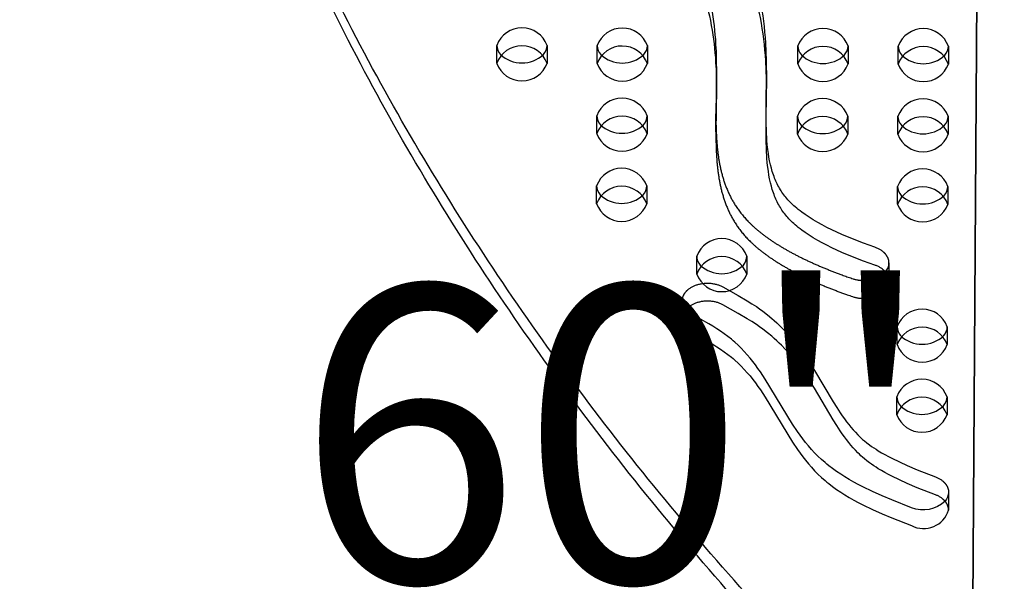
# Model space of a CAD drawing. Units: inches. Extents: x 1078 to 1584, y -400 to 196.
# Drawn here: x 1311 to 1331, y 35 to 47 of the extents above; entities that cross this region are included whole.
import ezdxf

# ---------------------------------------------------------------- set-up
doc = ezdxf.new("R2010")
doc.units = ezdxf.units.IN
doc.header["$MEASUREMENT"] = 0
doc.layers.add('SHADOW BOW I (DWS-4034)$ASTM$TURNING SPACE & ACCESSIBLE ROUTE USE ZONE', color=7, linetype='Continuous', true_color=0x000000)
doc.layers.add('SHADOW BOW I (DWS-4034)$Make2D', color=7, linetype='Continuous', true_color=0x000000)
doc.styles.add('DYNAMO 2014 IMP', font='arial.ttf')

msp = doc.modelspace()

# ---------------------------------------------------------------- linework, layer by layer
at = {"layer": 'SHADOW BOW I (DWS-4034)$ASTM$TURNING SPACE & ACCESSIBLE ROUTE USE ZONE'}
msp.add_circle((1330.9792, 28.1264), 30, dxfattribs=at)
at = {"layer": 'SHADOW BOW I (DWS-4034)$Make2D', "lineweight": -3}
for p, q in [((1329.9884, 28.5433), (1330.4255, 98.2177)), ((1329.9792, 25.7781), (1330.4255, 96.9211)), ((1320.5406, 45.8161), (1320.5406, 46.1728)), ((1321.5406, 46.1728), (1321.5406, 45.8152)), ((1322.5406, 45.8123), (1322.5406, 46.169)), ((1323.5406, 46.169), (1323.5406, 45.8113)), ((1326.5406, 45.8047), (1326.5406, 46.1614)), ((1327.5406, 46.1614), (1327.5406, 45.8037)), ((1328.5406, 45.8008), (1328.5406, 46.1576)), ((1329.5406, 46.1576), (1329.5406, 45.7999)), ((1324.9157, 45.6737), (1324.9066, 44.8093)), ((1324.9157, 45.6737), (1324.9157, 45.316)), ((1325.9158, 45.674), (1325.9158, 45.3163)), ((1324.9157, 45.316), (1324.9066, 44.4517)), ((1322.5352, 44.4147), (1322.5352, 44.7714)), ((1323.5352, 44.7714), (1323.5352, 44.4138)), ((1324.9066, 44.4517), (1324.9066, 44.8093)), ((1325.9067, 44.4514), (1325.9067, 44.809)), ((1326.5351, 44.4071), (1326.5351, 44.7638)), ((1327.5351, 44.7638), (1327.5351, 44.4061)), ((1328.5351, 44.4033), (1328.5351, 44.76)), ((1329.5351, 44.76), (1329.5351, 44.4023)), ((1322.5297, 43.0172), (1322.5297, 43.3739)), ((1323.5297, 43.3739), (1323.5297, 43.0162)), ((1328.5297, 43.0057), (1328.5297, 43.3624)), ((1329.5297, 43.3624), (1329.5297, 43.0048)), ((1324.5242, 41.6158), (1324.5242, 41.9725)), ((1325.5242, 41.9725), (1325.5242, 41.6148)), ((1328.3563, 41.8372), (1328.3563, 41.4796)), ((1324.2385, 40.7278), (1324.2385, 41.0854)), ((1328.5187, 40.2106), (1328.5187, 40.5673)), ((1329.5187, 40.5673), (1329.5187, 40.2096)), ((1328.5133, 38.813), (1328.5133, 39.1698)), ((1329.5133, 39.1698), (1329.5133, 38.8121)), ((1329.5445, 37.2679), (1329.5445, 36.9103))]:
    msp.add_line(p, q, dxfattribs=at)
for points in [[(1328.3563, 41.8372), (1328.3562, 41.843), (1328.356, 41.8489), (1328.3557, 41.8548), (1328.3552, 41.8607), (1328.3545, 41.8666), (1328.3537, 41.8725), (1328.3528, 41.8784), (1328.3517, 41.8844), (1328.3505, 41.8903), (1328.3491, 41.8963), (1328.3475, 41.9023), (1328.3458, 41.9082), (1328.344, 41.9142), (1328.342, 41.9202), (1328.3398, 41.9261), (1328.3375, 41.9321), (1328.335, 41.938), (1328.3324, 41.9439), (1328.3296, 41.9498), (1328.3267, 41.9556), (1328.3236, 41.9615), (1328.3204, 41.9673), (1328.317, 41.9731), (1328.3134, 41.9788), (1328.3097, 41.9845), (1328.3058, 41.9902), (1328.3018, 41.9958), (1328.2977, 42.0013), (1328.2934, 42.0069), (1328.289, 42.0123), (1328.2844, 42.0178), (1328.2797, 42.0231), (1328.2748, 42.0284), (1328.2698, 42.0336), (1328.2647, 42.0388), (1328.2594, 42.0439), (1328.254, 42.0489), (1328.2485, 42.0539), (1328.2429, 42.0588), (1328.2372, 42.0636), (1328.2313, 42.0683), (1328.2253, 42.073), (1328.2131, 42.082), (1328.2004, 42.0907), (1328.1874, 42.099), (1328.174, 42.107), (1328.1603, 42.1146), (1328.1463, 42.1218), (1328.1321, 42.1287), (1328.1176, 42.1351), (1328.103, 42.1411), (1328.0882, 42.1468), (1328.0732, 42.152), (1327.8501, 42.2306), (1327.6312, 42.3149), (1327.4182, 42.4048), (1327.3157, 42.4512), (1327.2148, 42.4992), (1327.1204, 42.5464), (1327.0277, 42.5952), (1326.9369, 42.6457), (1326.8481, 42.698), (1326.7674, 42.7486), (1326.689, 42.8008), (1326.618, 42.8513), (1326.5835, 42.8771), (1326.5497, 42.9034), (1326.5191, 42.928), (1326.4893, 42.953), (1326.4602, 42.9784), (1326.4318, 43.0042), (1326.4077, 43.0273), (1326.3842, 43.0507), (1326.3614, 43.0744), (1326.3393, 43.0985), (1326.3183, 43.1224), (1326.2981, 43.1466), (1326.2785, 43.1711), (1326.2597, 43.1959), (1326.2416, 43.221), (1326.2242, 43.2463), (1326.2075, 43.2719), (1326.1914, 43.2976), (1326.1748, 43.3258), (1326.1589, 43.3541), (1326.1437, 43.3827), (1326.1292, 43.4114), (1326.1154, 43.4403), (1326.1022, 43.4693), (1326.0897, 43.4985), (1326.0778, 43.5278), (1326.0652, 43.5607), (1326.0532, 43.5938), (1326.042, 43.627), (1326.0314, 43.6604), (1326.0121, 43.7273), (1325.995, 43.7945), (1325.9784, 43.87), (1325.964, 43.9459), (1325.9519, 44.0218), (1325.9416, 44.098), (1325.9313, 44.1907), (1325.9232, 44.2836), (1325.9129, 44.4616), (1325.908, 44.6397), (1325.9067, 44.809)], [(1328.3563, 41.4796), (1328.3562, 41.4854), (1328.356, 41.4912), (1328.3557, 41.4971), (1328.3552, 41.503), (1328.3545, 41.5089), (1328.3537, 41.5148), (1328.3528, 41.5208), (1328.3517, 41.5267), (1328.3505, 41.5327), (1328.3491, 41.5386), (1328.3475, 41.5446), (1328.3458, 41.5506), (1328.344, 41.5565), (1328.342, 41.5625), (1328.3398, 41.5685), (1328.3375, 41.5744), (1328.335, 41.5803), (1328.3324, 41.5862), (1328.3296, 41.5921), (1328.3267, 41.598), (1328.3236, 41.6038), (1328.3204, 41.6096), (1328.317, 41.6154), (1328.3134, 41.6211), (1328.3097, 41.6268), (1328.3058, 41.6325), (1328.3018, 41.6381), (1328.2977, 41.6437), (1328.2934, 41.6492), (1328.289, 41.6547), (1328.2844, 41.6601), (1328.2797, 41.6654), (1328.2748, 41.6707), (1328.2698, 41.676), (1328.2647, 41.6811), (1328.2594, 41.6862), (1328.254, 41.6913), (1328.2485, 41.6962), (1328.2429, 41.7011), (1328.2372, 41.7059), (1328.2313, 41.7106), (1328.2253, 41.7153), (1328.2131, 41.7243), (1328.2004, 41.733), (1328.1874, 41.7414), (1328.174, 41.7494), (1328.1603, 41.757), (1328.1463, 41.7642), (1328.1321, 41.771), (1328.1176, 41.7774), (1328.103, 41.7835), (1328.0882, 41.7891), (1328.0732, 41.7943), (1327.8501, 41.8729), (1327.6312, 41.9572), (1327.4182, 42.0471), (1327.3157, 42.0935), (1327.2148, 42.1415), (1327.1204, 42.1887), (1327.0277, 42.2375), (1326.9369, 42.288), (1326.8481, 42.3403), (1326.7674, 42.3909), (1326.689, 42.4432), (1326.618, 42.4936), (1326.5835, 42.5194), (1326.5497, 42.5457), (1326.5191, 42.5703), (1326.4893, 42.5953), (1326.4602, 42.6207), (1326.4318, 42.6465), (1326.4077, 42.6696), (1326.3842, 42.693), (1326.3614, 42.7168), (1326.3393, 42.7408), (1326.3183, 42.7647), (1326.2981, 42.7889), (1326.2785, 42.8134), (1326.2597, 42.8382), (1326.2416, 42.8633), (1326.2242, 42.8886), (1326.2075, 42.9142), (1326.1914, 42.94), (1326.1748, 42.9681), (1326.1589, 42.9965), (1326.1437, 43.025), (1326.1292, 43.0537), (1326.1154, 43.0826), (1326.1022, 43.1116), (1326.0897, 43.1408), (1326.0778, 43.1701), (1326.0652, 43.2031), (1326.0532, 43.2362), (1326.042, 43.2694), (1326.0314, 43.3027), (1326.0121, 43.3696), (1325.995, 43.4368), (1325.9784, 43.5124), (1325.964, 43.5882), (1325.9519, 43.6642), (1325.9416, 43.7403), (1325.9313, 43.8331), (1325.9232, 43.926), (1325.9129, 44.1039), (1325.908, 44.2821), (1325.9067, 44.4514)], [(1324.2385, 41.0854), (1324.2386, 41.0912), (1324.2388, 41.097), (1324.2391, 41.1029), (1324.2396, 41.1087), (1324.2402, 41.1146), (1324.241, 41.1205), (1324.2419, 41.1264), (1324.243, 41.1323), (1324.2442, 41.1382), (1324.2456, 41.1442), (1324.2471, 41.1501), (1324.2488, 41.156), (1324.2506, 41.1619), (1324.2526, 41.1679), (1324.2547, 41.1738), (1324.257, 41.1797), (1324.2594, 41.1856), (1324.262, 41.1914), (1324.2648, 41.1973), (1324.2677, 41.2031), (1324.2707, 41.2089), (1324.2739, 41.2147), (1324.2773, 41.2204), (1324.2808, 41.2261), (1324.2845, 41.2318), (1324.2883, 41.2374), (1324.2922, 41.243), (1324.2963, 41.2485), (1324.3005, 41.254), (1324.3049, 41.2595), (1324.3094, 41.2649), (1324.3141, 41.2702), (1324.3189, 41.2755), (1324.3238, 41.2807), (1324.3289, 41.2858), (1324.3341, 41.2909), (1324.3394, 41.2959), (1324.3448, 41.3008), (1324.3504, 41.3057), (1324.356, 41.3105), (1324.3618, 41.3152), (1324.3677, 41.3198), (1324.3798, 41.3289), (1324.3923, 41.3376), (1324.4052, 41.3459), (1324.4184, 41.3539), (1324.432, 41.3615), (1324.4458, 41.3687), (1324.4599, 41.3756), (1324.4741, 41.382), (1324.4886, 41.3881), (1324.5033, 41.3938), (1324.5181, 41.3991), (1324.5331, 41.404), (1324.5485, 41.4086), (1324.5642, 41.4129), (1324.5802, 41.4169), (1324.5966, 41.4205), (1324.6132, 41.4237), (1324.6301, 41.4265), (1324.6472, 41.429), (1324.6646, 41.431), (1324.682, 41.4326), (1324.6997, 41.4338), (1324.7174, 41.4345), (1324.7352, 41.4348), (1324.753, 41.4347), (1324.7709, 41.4341), (1324.7887, 41.4331), (1324.8064, 41.4316), (1324.8241, 41.4297), (1324.8416, 41.4273), (1324.8589, 41.4245), (1324.8761, 41.4213), (1324.893, 41.4177), (1324.9097, 41.4137), (1324.9261, 41.4093), (1324.9422, 41.4045), (1324.9579, 41.3994), (1324.9733, 41.3939), (1324.9883, 41.3881), (1325.0029, 41.382), (1325.0171, 41.3756), (1325.0308, 41.3689), (1325.0441, 41.362), (1325.3527, 41.1907), (1325.5313, 41.0841), (1325.623, 41.026), (1325.7127, 40.9664), (1325.7779, 40.921), (1325.8417, 40.8747), (1325.9322, 40.8051), (1326.0192, 40.7336), (1326.0699, 40.6896), (1326.1193, 40.6449), (1326.1675, 40.5995), (1326.2145, 40.5536), (1326.2876, 40.4785), (1326.3578, 40.4021), (1326.4253, 40.3245), (1326.4901, 40.2458), (1326.5497, 40.1697), (1326.6072, 40.0928), (1326.6628, 40.0153), (1326.7166, 39.9371), (1326.7952, 39.8176), (1326.871, 39.6972), (1327.246, 39.0678), (1327.3142, 38.9584), (1327.3851, 38.8499), (1327.4256, 38.7907), (1327.4673, 38.7319), (1327.5105, 38.6737), (1327.5553, 38.616), (1327.5977, 38.5641), (1327.6417, 38.5128), (1327.6875, 38.4624), (1327.7354, 38.4129), (1327.7666, 38.3822), (1327.7987, 38.3519), (1327.8317, 38.3222), (1327.8657, 38.293), (1327.9154, 38.2527), (1327.9669, 38.2136), (1328.0098, 38.1829), (1328.0538, 38.1529), (1328.0987, 38.1236), (1328.1444, 38.0949), (1328.2097, 38.056), (1328.2763, 38.0182), (1328.3442, 37.9814), (1328.4131, 37.9457), (1328.5642, 37.8721), (1328.7188, 37.8021), (1328.9214, 37.7164), (1329.282, 37.5754), (1329.296, 37.5699), (1329.3099, 37.564), (1329.3236, 37.5578), (1329.3371, 37.5512), (1329.3504, 37.5443), (1329.3634, 37.537), (1329.3761, 37.5294), (1329.3886, 37.5214), (1329.4007, 37.5131), (1329.4124, 37.5045), (1329.4237, 37.4956), (1329.4347, 37.4864), (1329.44, 37.4817), (1329.4452, 37.4769), (1329.4503, 37.4721), (1329.4552, 37.4672), (1329.4601, 37.4622), (1329.4648, 37.4572), (1329.4694, 37.4521), (1329.4739, 37.4469), (1329.4782, 37.4417), (1329.4825, 37.4365), (1329.4865, 37.4312), (1329.4905, 37.4259), (1329.4943, 37.4205), (1329.498, 37.4151), (1329.5016, 37.4096), (1329.505, 37.4041), (1329.5082, 37.3986), (1329.5114, 37.393), (1329.5144, 37.3874), (1329.5172, 37.3818), (1329.5199, 37.3761), (1329.5225, 37.3705), (1329.5249, 37.3648), (1329.5272, 37.3591), (1329.5293, 37.3534), (1329.5313, 37.3477), (1329.5331, 37.342), (1329.5349, 37.3362), (1329.5364, 37.3305), (1329.5378, 37.3248), (1329.5391, 37.319), (1329.5403, 37.3133), (1329.5413, 37.3076), (1329.5421, 37.3019), (1329.5429, 37.2962), (1329.5435, 37.2905), (1329.5439, 37.2848), (1329.5442, 37.2792), (1329.5444, 37.2735), (1329.5445, 37.2679)], [(1329.5445, 36.9103), (1329.5444, 36.9159), (1329.5442, 36.9215), (1329.5439, 36.9271), (1329.5435, 36.9328), (1329.5429, 36.9385), (1329.5421, 36.9442), (1329.5413, 36.9499), (1329.5403, 36.9556), (1329.5391, 36.9614), (1329.5378, 36.9671), (1329.5364, 36.9728), (1329.5349, 36.9786), (1329.5331, 36.9843), (1329.5313, 36.99), (1329.5293, 36.9957), (1329.5272, 37.0014), (1329.5249, 37.0071), (1329.5225, 37.0128), (1329.5199, 37.0185), (1329.5172, 37.0241), (1329.5144, 37.0297), (1329.5114, 37.0353), (1329.5082, 37.0409), (1329.505, 37.0464), (1329.5016, 37.0519), (1329.498, 37.0574), (1329.4943, 37.0628), (1329.4905, 37.0682), (1329.4865, 37.0735), (1329.4825, 37.0788), (1329.4782, 37.0841), (1329.4739, 37.0893), (1329.4694, 37.0944), (1329.4648, 37.0995), (1329.4601, 37.1045), (1329.4552, 37.1095), (1329.4503, 37.1144), (1329.4452, 37.1193), (1329.44, 37.124), (1329.4347, 37.1287), (1329.4237, 37.138), (1329.4124, 37.1469), (1329.4007, 37.1555), (1329.3886, 37.1638), (1329.3761, 37.1717), (1329.3634, 37.1794), (1329.3504, 37.1866), (1329.3371, 37.1936), (1329.3236, 37.2002), (1329.3099, 37.2064), (1329.296, 37.2122), (1329.282, 37.2177), (1328.9214, 37.3587), (1328.7188, 37.4444), (1328.5642, 37.5144), (1328.4131, 37.588), (1328.3442, 37.6238), (1328.2763, 37.6605), (1328.2097, 37.6983), (1328.1444, 37.7373), (1328.0987, 37.7659), (1328.0538, 37.7952), (1328.0098, 37.8252), (1327.9669, 37.8559), (1327.9154, 37.895), (1327.8657, 37.9353), (1327.8317, 37.9645), (1327.7987, 37.9943), (1327.7666, 38.0245), (1327.7354, 38.0552), (1327.6875, 38.1047), (1327.6417, 38.1552), (1327.5977, 38.2064), (1327.5553, 38.2583), (1327.5105, 38.316), (1327.4673, 38.3742), (1327.4256, 38.433), (1327.3851, 38.4922), (1327.3142, 38.6007), (1327.246, 38.7101), (1326.871, 39.3395), (1326.7952, 39.4599), (1326.7166, 39.5794), (1326.6628, 39.6576), (1326.6072, 39.7352), (1326.5497, 39.812), (1326.4901, 39.8881), (1326.4253, 39.9668), (1326.3578, 40.0444), (1326.2876, 40.1208), (1326.2145, 40.1959), (1326.1675, 40.2418), (1326.1193, 40.2872), (1326.0699, 40.3319), (1326.0192, 40.3759), (1325.9322, 40.4475), (1325.8417, 40.517), (1325.7779, 40.5634), (1325.7127, 40.6088), (1325.623, 40.6684), (1325.5313, 40.7264), (1325.3527, 40.833), (1325.0441, 41.0043), (1325.0308, 41.0112), (1325.0171, 41.0179), (1325.0029, 41.0243), (1324.9883, 41.0304), (1324.9733, 41.0363), (1324.9579, 41.0417), (1324.9422, 41.0469), (1324.9261, 41.0516), (1324.9097, 41.056), (1324.893, 41.0601), (1324.8761, 41.0637), (1324.8589, 41.0669), (1324.8416, 41.0697), (1324.8241, 41.072), (1324.8064, 41.0739), (1324.7887, 41.0754), (1324.7709, 41.0764), (1324.753, 41.077), (1324.7352, 41.0772), (1324.7174, 41.0769), (1324.6997, 41.0761), (1324.682, 41.0749), (1324.6646, 41.0733), (1324.6472, 41.0713), (1324.6301, 41.0689), (1324.6132, 41.066), (1324.5966, 41.0628), (1324.5802, 41.0592), (1324.5642, 41.0553), (1324.5485, 41.051), (1324.5331, 41.0463), (1324.5181, 41.0414), (1324.5033, 41.0361), (1324.4886, 41.0304), (1324.4741, 41.0244), (1324.4599, 41.0179), (1324.4458, 41.011), (1324.432, 41.0038), (1324.4184, 40.9962), (1324.4052, 40.9882), (1324.3923, 40.9799), (1324.3798, 40.9712), (1324.3677, 40.9622), (1324.3618, 40.9575), (1324.356, 40.9528), (1324.3504, 40.948), (1324.3448, 40.9432), (1324.3394, 40.9382), (1324.3341, 40.9332), (1324.3289, 40.9281), (1324.3238, 40.923), (1324.3189, 40.9178), (1324.3141, 40.9125), (1324.3094, 40.9072), (1324.3049, 40.9018), (1324.3005, 40.8964), (1324.2963, 40.8909), (1324.2922, 40.8853), (1324.2883, 40.8797), (1324.2845, 40.8741), (1324.2808, 40.8685), (1324.2773, 40.8627), (1324.2739, 40.857), (1324.2707, 40.8512), (1324.2677, 40.8454), (1324.2648, 40.8396), (1324.262, 40.8338), (1324.2594, 40.8279), (1324.257, 40.822), (1324.2547, 40.8161), (1324.2526, 40.8102), (1324.2506, 40.8043), (1324.2488, 40.7983), (1324.2471, 40.7924), (1324.2456, 40.7865), (1324.2442, 40.7806), (1324.243, 40.7746), (1324.2419, 40.7687), (1324.241, 40.7628), (1324.2402, 40.7569), (1324.2396, 40.7511), (1324.2391, 40.7452), (1324.2388, 40.7394), (1324.2386, 40.7336), (1324.2385, 40.7278)], [(1324.2385, 40.7278), (1324.2385, 40.723), (1324.2387, 40.7181), (1324.2389, 40.7133), (1324.2393, 40.7084), (1324.2397, 40.7035), (1324.2402, 40.6987), (1324.2409, 40.6938), (1324.2416, 40.6889), (1324.2424, 40.684), (1324.2434, 40.6791), (1324.2444, 40.6742), (1324.2455, 40.6693), (1324.2468, 40.6644), (1324.2481, 40.6595), (1324.2496, 40.6546), (1324.2511, 40.6497), (1324.2528, 40.6449), (1324.2545, 40.64), (1324.2564, 40.6351), (1324.2583, 40.6303), (1324.2604, 40.6255), (1324.2626, 40.6207), (1324.2648, 40.6159), (1324.2672, 40.6111), (1324.2697, 40.6063), (1324.2722, 40.6016), (1324.2749, 40.5969), (1324.2777, 40.5922), (1324.2805, 40.5875), (1324.2835, 40.5829), (1324.2897, 40.5737), (1324.2963, 40.5647), (1324.3032, 40.5558), (1324.3106, 40.5471), (1324.3182, 40.5385), (1324.3262, 40.5301), (1324.3346, 40.5218), (1324.3432, 40.5138), (1324.3522, 40.506), (1324.3614, 40.4983), (1324.3709, 40.4909), (1324.3807, 40.4837), (1324.3907, 40.4768), (1324.4009, 40.47), (1324.4114, 40.4635), (1324.422, 40.4573), (1324.4328, 40.4513), (1324.6006, 40.3595), (1324.7656, 40.2652), (1324.8449, 40.2177), (1324.9228, 40.169), (1324.9989, 40.119), (1325.073, 40.0676), (1325.145, 40.0143), (1325.2144, 39.9593), (1325.249, 39.9302), (1325.2829, 39.9008), (1325.3485, 39.8407), (1325.4119, 39.7785), (1325.4727, 39.715), (1325.5309, 39.6503), (1325.5867, 39.5846), (1325.6415, 39.5166), (1325.6941, 39.4477), (1325.7449, 39.3782), (1325.7939, 39.3081), (1325.8897, 39.1633), (1326.4322, 38.2675), (1326.5315, 38.1199), (1326.5834, 38.0472), (1326.6372, 37.9752), (1326.6931, 37.9041), (1326.7512, 37.8338), (1326.8117, 37.7647), (1326.8748, 37.6967), (1326.9407, 37.6301), (1327.0096, 37.565), (1327.0815, 37.5014), (1327.1187, 37.4703), (1327.1566, 37.4397), (1327.2333, 37.381), (1327.3127, 37.3242), (1327.3949, 37.2689), (1327.4793, 37.2154), (1327.5659, 37.1636), (1327.6544, 37.1133), (1327.7449, 37.0643), (1327.837, 37.0168), (1328.0253, 36.9256), (1328.2176, 36.8393), (1328.4134, 36.7568), (1328.807, 36.6028)]]:
    msp.add_lwpolyline(points, dxfattribs=at)
msp.add_lwpolyline([(1328.807, 36.9605), (1328.4134, 37.1145), (1328.2176, 37.197), (1328.0253, 37.2833), (1327.837, 37.3744), (1327.7449, 37.422), (1327.6544, 37.4709), (1327.5659, 37.5212), (1327.4793, 37.5731), (1327.3949, 37.6266), (1327.3127, 37.6818), (1327.2333, 37.7387), (1327.1566, 37.7974), (1327.1187, 37.828), (1327.0815, 37.8591), (1327.0096, 37.9226), (1326.9407, 37.9878), (1326.8748, 38.0544), (1326.8117, 38.1223), (1326.7512, 38.1914), (1326.6931, 38.2617), (1326.6372, 38.3329), (1326.5834, 38.4049), (1326.5315, 38.4776), (1326.4322, 38.6251), (1325.8897, 39.521), (1325.7939, 39.6657), (1325.7449, 39.7359), (1325.6941, 39.8054), (1325.6415, 39.8742), (1325.5867, 39.9423), (1325.5309, 40.008), (1325.4727, 40.0726), (1325.4119, 40.1361), (1325.3485, 40.1983), (1325.2829, 40.2584), (1325.249, 40.2879), (1325.2144, 40.3169), (1325.145, 40.372), (1325.073, 40.4253), (1324.9989, 40.4767), (1324.9228, 40.5267), (1324.8449, 40.5754), (1324.7656, 40.6229), (1324.6006, 40.7172), (1324.4328, 40.8089, -0.0923103), (1324.3089, 40.9066)], format="xyb", dxfattribs=at)
for centre, radius, start, end in [((1321.0405, 45.9895), 0.5327, 20.12839, 159.76219), ((1323.0404, 45.9857), 0.5327, 20.12839, 159.76219), ((1327.0404, 45.9781), 0.5327, 20.12839, 159.76219), ((1329.0404, 45.9742), 0.5327, 20.12839, 159.76219), ((1320.7848, 46.1728), 0.2441, 179.77591, 180), ((1320.8152, 46.1777), 0.2746, 181.01559, 221.99341), ((1321.0405, 45.6318), 0.5327, 20.12839, 159.76219), ((1321.2661, 46.1777), 0.2746, 318.0066, 358.98442), ((1322.7848, 46.169), 0.2441, 179.77591, 180), ((1322.8151, 46.1739), 0.2746, 181.01559, 221.99341), ((1323.0404, 45.628), 0.5327, 20.12839, 159.76219), ((1323.2661, 46.1739), 0.2746, 318.0066, 358.98442), ((1326.7848, 46.1614), 0.2441, 179.77591, 180), ((1326.8151, 46.1662), 0.2746, 181.01559, 221.99341), ((1327.0404, 45.6204), 0.5327, 20.12839, 159.76219), ((1327.2661, 46.1662), 0.2746, 318.01025, 358.98468), ((1328.7847, 46.1576), 0.2441, 179.77591, 180), ((1328.8151, 46.1624), 0.2746, 181.01559, 221.99341), ((1329.0404, 45.6166), 0.5327, 20.12839, 159.76219), ((1329.2661, 46.1624), 0.2746, 318.00671, 358.98443), ((1321.0406, 46.4496), 0.6262, 226.68683, 313.31318), ((1323.0406, 46.4458), 0.6262, 226.68683, 313.31318), ((1327.0406, 46.4381), 0.6262, 226.68668, 313.31537), ((1329.0406, 46.4343), 0.6262, 226.68682, 313.31325), ((1320.7848, 45.8152), 0.2441, 179.77591, 180), ((1321.0406, 45.9982), 0.5325, 200.10966, 339.89035), ((1322.7848, 45.8113), 0.2441, 179.77591, 180), ((1323.0406, 45.9944), 0.5325, 200.10966, 339.89035), ((1326.7848, 45.8037), 0.2441, 179.77591, 180), ((1327.0406, 45.9868), 0.5325, 200.10966, 339.89035), ((1328.7847, 45.7999), 0.2441, 179.77591, 180), ((1329.0406, 45.983), 0.5325, 200.10966, 339.89035), ((83.5817, 58.3391), 1242.3986, 359.3760223, 359.4159153), ((83.5817, 57.9814), 1242.3986, 359.3760223, 359.4159153), ((1323.035, 44.5881), 0.5327, 20.12839, 159.76219), ((1327.035, 44.5805), 0.5327, 20.12839, 159.76219), ((1329.035, 44.5767), 0.5327, 20.12839, 159.76219), ((1322.7793, 44.7714), 0.2441, 179.77591, 180), ((1322.8097, 44.7763), 0.2746, 181.01559, 221.99341), ((1323.035, 44.2305), 0.5327, 20.12839, 159.76219), ((1323.2606, 44.7763), 0.2746, 318.00756, 358.98449), ((1326.7793, 44.7638), 0.2441, 179.77591, 180), ((1326.8097, 44.7687), 0.2746, 181.01559, 221.99341), ((1327.035, 44.2228), 0.5327, 20.12839, 159.76219), ((1327.2606, 44.7687), 0.2746, 318.0082, 358.98453), ((1328.7793, 44.76), 0.2441, 179.77591, 180), ((1328.8097, 44.7649), 0.2746, 181.01559, 221.99341), ((1329.035, 44.219), 0.5327, 20.12839, 159.76219), ((1329.2606, 44.7649), 0.2746, 318.00851, 358.98455), ((1323.0352, 45.0482), 0.6262, 226.68679, 313.31376), ((1327.0351, 45.0406), 0.6262, 226.68676, 313.31414), ((1329.0351, 45.0368), 0.6262, 226.68675, 313.31433), ((1322.7793, 44.4138), 0.2441, 179.77591, 180), ((1323.0352, 44.5969), 0.5325, 200.10966, 339.89035), ((1326.7793, 44.4061), 0.2441, 179.77591, 180), ((1327.0351, 44.5892), 0.5325, 200.10966, 339.89035), ((1328.7793, 44.4023), 0.2441, 179.77591, 180), ((1329.0351, 44.5854), 0.5325, 200.10966, 339.89035), ((1323.0295, 43.1906), 0.5327, 20.12839, 159.76219), ((1329.0295, 43.1791), 0.5327, 20.12839, 159.76219), ((1322.7738, 43.3739), 0.2441, 179.77591, 180), ((1322.8042, 43.3788), 0.2746, 181.0156, 221.99362), ((1323.2552, 43.3788), 0.2746, 318.0066, 358.98442), ((1323.0295, 42.8329), 0.5327, 20.12839, 159.76219), ((1323.0297, 43.6507), 0.6262, 226.68696, 313.31317), ((1328.7738, 43.3624), 0.2441, 179.77591, 180), ((1328.8042, 43.3673), 0.2746, 181.01559, 221.99341), ((1329.0295, 42.8214), 0.5327, 20.12839, 159.76219), ((1329.0297, 43.6392), 0.6262, 226.68683, 313.31318), ((1329.2551, 43.3673), 0.2746, 318.0066, 358.98442), ((1322.7738, 43.0162), 0.2441, 179.77591, 180), ((1323.0297, 43.1993), 0.5325, 200.10966, 339.89035), ((1328.7738, 43.0048), 0.2441, 179.77591, 180), ((1329.0297, 43.1878), 0.5325, 200.10966, 339.89035), ((1325.024, 41.7892), 0.5327, 20.12839, 159.76219), ((1324.7684, 41.9725), 0.2441, 179.77591, 180), ((1324.7987, 41.9774), 0.2746, 181.01559, 221.99341), ((1325.024, 41.4315), 0.5327, 20.12839, 159.76219), ((1325.2497, 41.9774), 0.2746, 318.00763, 358.98449), ((1328.0814, 41.8422), 0.2749, 318.03285, 358.95842), ((1324.7684, 41.6148), 0.2441, 179.77591, 180), ((1325.0242, 41.7979), 0.5325, 200.10966, 339.89035), ((1325.0242, 42.2493), 0.6262, 226.68679, 313.3138), ((1329.0186, 40.384), 0.5327, 20.12839, 159.76219), ((1328.7629, 40.5673), 0.2441, 179.77591, 180), ((1328.7933, 40.5722), 0.2746, 181.01559, 221.99341), ((1329.0186, 40.0263), 0.5327, 20.12839, 159.76219), ((1329.2442, 40.5722), 0.2746, 318.0066, 358.98442), ((1329.0187, 40.8441), 0.6262, 226.68683, 313.31318), ((1328.7629, 40.2096), 0.2441, 179.77591, 180), ((1329.0187, 40.3927), 0.5325, 200.10966, 339.89035), ((1329.0131, 38.9864), 0.5327, 20.12839, 159.76219), ((1328.7574, 39.1698), 0.2441, 179.77591, 180), ((1328.7878, 39.1746), 0.2746, 181.01559, 221.99341), ((1329.0131, 38.6288), 0.5327, 20.12839, 159.76219), ((1329.2387, 39.1746), 0.2746, 318.00801, 358.98452), ((1329.0133, 39.4465), 0.6262, 226.68677, 313.31403), ((1328.7574, 38.8121), 0.2441, 179.77591, 180), ((1329.0133, 38.9952), 0.5325, 200.10966, 339.89035), ((1329.047, 37.0655), 0.5212, 242.59038, 342.67344)]:
    msp.add_arc(centre, radius, start, end, dxfattribs=at)
at = {"layer": 'SHADOW BOW I (DWS-4034)$Make2D', "lineweight": -3, "extrusion": (0, 0, -1)}
for centre, radius, start, end in [((-1324.5134, 41.0905), 0.275, 318.03599, 358.95393), ((-1329.2697, 37.2729), 0.2749, 181.04052, 221.968), ((-1329.0399, 37.5464), 0.6305, 226.49127, 291.67792)]:
    msp.add_arc(centre, radius, start, end, dxfattribs=at)
at = {"layer": 'SHADOW BOW I (DWS-4034)$Make2D', "lineweight": -3}
for points, weights, degree, knots in [([(1349.3242, 66.7898), (1349.2396, 46.8547), (1332.1751, 30.8792), (1331.7378, 30.4698), (1331.0069, 30.4676), (1330.2759, 30.4655), (1329.8337, 30.8722), (1312.6478, 46.6807), (1312.5621, 66.5332)], [0.894787767634, 0.894821927577, 0.992549430049, 0.888191133053, 0.992549430049, 0.888191133053, 0.992549430049, 0.891497556238, 0.890638499426], 2, [4319.0037905, 4319.0037905, 4319.0037905, 5715.198173, 5715.198173, 5749.6443132, 5749.6443132, 5784.0904535, 5784.0904535, 7173.4631582, 7173.4631582, 7173.4631582]), ([(1330.0081, 30.3806), (1329.9124, 30.4422), (1329.8337, 30.5146), (1312.5617, 46.4022), (1312.5617, 66.3544)], [0.959810003859, 0.972219114451, 0.992549430049, 0.891042855133, 0.89063279708], 2, [5777.3799099, 5777.3799099, 5777.3799099, 5784.0904535, 5784.0904535, 7179.7148909, 7179.7148909, 7179.7148909]), ([(1324.9066, 44.8093), (1324.9066, 44.8087), (1324.9066, 44.6871), (1324.9099, 44.4505), (1324.9331, 44.1038), (1324.9822, 43.7723), (1325.0645, 43.4555), (1325.1885, 43.1552), (1325.3622, 42.8708), (1325.6025, 42.5981), (1325.9178, 42.3416), (1326.2956, 42.1014), (1326.7179, 41.8837), (1327.1683, 41.6898), (1327.4813, 41.5756), (1327.6393, 41.5224), (1327.7978, 41.4691), (1327.9734, 41.476), (1328.1223, 41.5414), (1328.1889, 41.5706), (1328.2447, 41.6102), (1328.2858, 41.6584)], [1, 1, 1, 1, 1, 1, 1, 1, 1, 1, 1, 1, 1, 1, 1, 1, 0.916811634114, 0.916811634114, 1, 0.961019375052, 0.940304394647, 0.937855058783], 3, [-1262.0819082, -1262.0819082, -1262.0819082, -1262.0819082, -1262.0437733, -1254.7201663, -1247.7571584, -1241.0329484, -1234.5501648, -1228.2804849, -1222.1391591, -1215.8697408, -1208.9491038, -1201.723507, -1194.2853677, -1186.7736445, -1179.3540523, -1179.3540523, -1179.3540523, -1166.5293087, -1166.5293087, -1166.5293087, -1160.5198564, -1160.5198564, -1160.5198564, -1160.5198564]), ([(1324.9066, 44.4517), (1324.9066, 44.451), (1324.9066, 44.3294), (1324.9099, 44.0929), (1324.9331, 43.7461), (1324.9822, 43.4146), (1325.0645, 43.0978), (1325.1885, 42.7976), (1325.3622, 42.5131), (1325.6025, 42.2404), (1325.9178, 41.984), (1326.2956, 41.7437), (1326.7179, 41.5261), (1327.1683, 41.3321), (1327.4813, 41.218), (1327.6393, 41.1648), (1327.7978, 41.1114), (1327.9734, 41.1183), (1328.1223, 41.1837), (1328.2712, 41.2491), (1328.3563, 41.3567), (1328.3563, 41.4796)], [1, 1, 1, 1, 1, 1, 1, 1, 1, 1, 1, 1, 1, 1, 1, 1, 0.916811634114, 0.916811634114, 1, 0.916811634114, 0.916811634114, 1], 3, [-1262.0819082, -1262.0819082, -1262.0819082, -1262.0819082, -1262.0437733, -1254.7201663, -1247.7571584, -1241.0329484, -1234.5501648, -1228.2804849, -1222.1391591, -1215.8697408, -1208.9491038, -1201.723507, -1194.2853677, -1186.7736445, -1179.3540523, -1179.3540523, -1179.3540523, -1166.5293087, -1166.5293087, -1166.5293087, -1153.7045652, -1153.7045652, -1153.7045652, -1153.7045652])]:
    msp.add_rational_spline(points, weights, degree=degree, knots=knots, dxfattribs=at)
for points, knots in [([(1317.1599, 56.0015), (1317.1599, 55.858), (1317.1847, 55.411), (1317.3526, 54.6654), (1317.7482, 53.7906), (1318.3248, 52.9658), (1318.9475, 52.3389), (1319.5064, 51.9005), (1319.9926, 51.5761), (1320.4538, 51.3181), (1320.9569, 51.0578), (1321.3823, 50.846), (1321.8061, 50.6317), (1322.2603, 50.3913), (1322.6756, 50.1477), (1323.0781, 49.8659), (1323.3838, 49.6139), (1323.6779, 49.3212), (1324.0303, 48.8967), (1324.3819, 48.3239), (1324.6732, 47.5929), (1324.8455, 46.8493), (1324.9079, 46.2253), (1324.9154, 45.8384), (1324.9157, 45.6934), (1324.9157, 45.6737)], [-1526.3794719, -1526.3794719, -1526.3794719, -1526.3794719, -1517.6917636, -1499.3147579, -1480.8094162, -1462.2970007, -1443.8886594, -1434.7443477, -1426.7766156, -1415.4705438, -1409.7666501, -1400.2892354, -1393.3720379, -1387.6318259, -1376.1811303, -1370.4570026, -1363.5426806, -1356.1998207, -1348.8200281, -1333.8579667, -1318.5656354, -1302.954869, -1288.308518, -1280.7216373, -1279.5278181, -1279.5278181, -1279.5278181, -1279.5278181]), ([(1325.9158, 45.674), (1325.9158, 45.6974), (1325.9153, 45.8803), (1325.9034, 46.3516), (1325.8313, 46.9515), (1325.6956, 47.5392), (1325.5528, 47.9885), (1325.3695, 48.4299), (1325.0986, 48.9431), (1324.7541, 49.4364), (1324.3326, 49.896), (1323.9483, 50.2371), (1323.5838, 50.5048), (1323.2337, 50.731), (1322.8676, 50.9455), (1322.3697, 51.2115), (1321.8261, 51.4823), (1321.3069, 51.7441), (1320.9173, 51.9533), (1320.559, 52.1634), (1320.1616, 52.4309), (1319.6138, 52.8786), (1319.141, 53.3938), (1318.7768, 53.9252), (1318.5498, 54.3395), (1318.3723, 54.7637), (1318.2236, 55.2688), (1318.1656, 55.6836), (1318.1599, 55.9532), (1318.1599, 56.0014)], [-987.5320518, -987.5320518, -987.5320518, -987.5320518, -984.9818412, -967.5839325, -936.142052, -919.4022762, -902.7013899, -885.9749803, -869.3080054, -843.0924461, -826.2464586, -809.8499574, -795.8131518, -785.9889772, -773.5217386, -759.424154, -738.2392229, -722.6571569, -710.6331105, -700.8053858, -687.0287979, -668.6211577, -636.6696188, -620.5238212, -604.4194799, -588.3301721, -572.3731439, -548.2300437, -542.9765036, -542.9765036, -542.9765036, -542.9765036]), ([(1317.1599, 55.6438), (1317.1599, 55.5004), (1317.1847, 55.0533), (1317.3526, 54.3077), (1317.7482, 53.4329), (1318.3248, 52.6081), (1318.9475, 51.9812), (1319.5064, 51.5428), (1319.9926, 51.2184), (1320.4538, 50.9604), (1320.9569, 50.7001), (1321.3823, 50.4883), (1321.8061, 50.274), (1322.2603, 50.0336), (1322.6756, 49.79), (1323.0781, 49.5083), (1323.3838, 49.2563), (1323.6779, 48.9635), (1324.0303, 48.539), (1324.3819, 47.9663), (1324.6732, 47.2352), (1324.8455, 46.4917), (1324.9079, 45.8677), (1324.9154, 45.4807), (1324.9157, 45.3357), (1324.9157, 45.316)], [-1526.3794719, -1526.3794719, -1526.3794719, -1526.3794719, -1517.6917636, -1499.3147579, -1480.8094162, -1462.2970007, -1443.8886594, -1434.7443477, -1426.7766156, -1415.4705438, -1409.7666501, -1400.2892354, -1393.3720379, -1387.6318259, -1376.1811303, -1370.4570026, -1363.5426806, -1356.1998207, -1348.8200281, -1333.8579667, -1318.5656354, -1302.954869, -1288.308518, -1280.7216373, -1279.5278181, -1279.5278181, -1279.5278181, -1279.5278181]), ([(1325.9158, 45.3163), (1325.9158, 45.3397), (1325.9153, 45.5227), (1325.9034, 45.9939), (1325.8313, 46.5939), (1325.6956, 47.1815), (1325.5528, 47.6308), (1325.3695, 48.0722), (1325.0986, 48.5854), (1324.7541, 49.0788), (1324.3326, 49.5384), (1323.9483, 49.8795), (1323.5838, 50.1472), (1323.2337, 50.3734), (1322.8676, 50.5878), (1322.3697, 50.8538), (1321.8261, 51.1246), (1321.3069, 51.3864), (1320.9173, 51.5956), (1320.559, 51.8057), (1320.1616, 52.0733), (1319.6138, 52.5209), (1319.141, 53.0361), (1318.7768, 53.5675), (1318.5498, 53.9818), (1318.3723, 54.406), (1318.2236, 54.9111), (1318.1656, 55.326), (1318.1599, 55.5955), (1318.1599, 55.6437)], [-987.5320518, -987.5320518, -987.5320518, -987.5320518, -984.9818412, -967.5839325, -936.142052, -919.4022762, -902.7013899, -885.9749803, -869.3080054, -843.0924461, -826.2464586, -809.8499574, -795.8131518, -785.9889772, -773.5217386, -759.424154, -738.2392229, -722.6571569, -710.6331105, -700.8053858, -687.0287979, -668.6211577, -636.6696188, -620.5238212, -604.4194799, -588.3301721, -572.3731439, -548.2300437, -542.9765036, -542.9765036, -542.9765036, -542.9765036])]:
    msp.add_open_spline(points, degree=3, knots=knots, dxfattribs=at)

# ---------------------------------------------------------------- texts
at = {"layer": 'SHADOW BOW I (DWS-4034)$ASTM$TURNING SPACE & ACCESSIBLE ROUTE USE ZONE', "insert": (1331.3507, 15.789), "char_height": 5.905512, "width": 85.30897, "attachment_point": 8, "style": 'DYNAMO 2014 IMP'}
msp.add_mtext('{\\fArial;60" .DIA}\\P{\\fArial;TURNING}\\P{\\fArial;SPACE}', dxfattribs=at)

doc.saveas('drawing.dxf')
